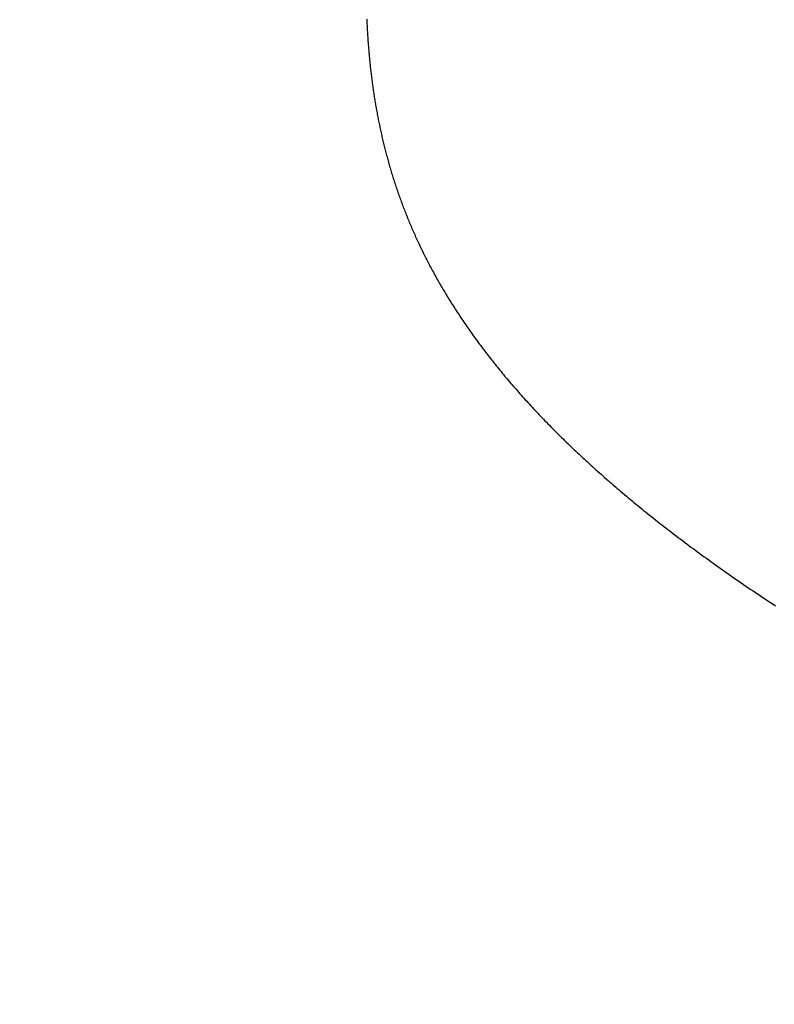
# Model space of a CAD drawing. Extents: x 0 to 143, y -1 to 81.
# Drawn here: x 7 to 7, y 24 to 24 of the extents above; entities that cross this region are included whole.
import ezdxf

# ---------------------------------------------------------------- set-up
doc = ezdxf.new("R2010")
doc.units = 0
doc.header["$MEASUREMENT"] = 0
doc.header["$PDMODE"] = 2
doc.layers.get('0').update_dxf_attribs({"linetype": 'CONTINUOUS'})
doc.layers.get('Defpoints').update_dxf_attribs({"linetype": 'CONTINUOUS'})
doc.layers.add('Dimension', color=2, linetype='CONTINUOUS', lineweight=15)
doc.layers.add('Object', color=7, linetype='CONTINUOUS', lineweight=30)
doc.styles.get("Standard").update_dxf_attribs({"font": 'ARIAL.TTF'})
doc.dimstyles.new('Nabco Dimension Arch Style - Autocad', dxfattribs={"dimscale": 2, "dimtxt": 0.375, "dimasz": 0.37, "dimexe": 0.06, "dimexo": 0.06, "dimgap": 0.06, "dimtad": 0, "dimdec": 5, "dimzin": 4, "dimdsep": 46, "dimlunit": 5, "dimtxsty": 'Standard', "dimcen": 0, "dimclrd": 256, "dimclre": 256, "dimclrt": 256, "dimadec": 1, "dimazin": 1, "dimtm": 1e-09, "dimtfac": 1, "dimtdec": 5, "dimtofl": 0, "dimtmove": 0, "dimatfit": 3, "dimfxl": 0, "dimfrac": 2, "dimtolj": 1, "dimtzin": 4, "dimlwd": -1, "dimlwe": -1, "dimarcsym": 0})

# ---------------------------------------------------------------- blocks, each defined once
blk = doc.blocks.new('GLSTOP')
for p, q in [((-0.381165, 0.15626), (-0.381167, 0.15622)), ((-0.381165, 0.15626), (-0.381167, 0.15622)), ((-0.381163, 0.1563), (-0.381165, 0.15626)), ((-0.381163, 0.1563), (-0.381165, 0.15626)), ((-0.381161, 0.15634), (-0.381163, 0.1563)), ((-0.381161, 0.15634), (-0.381163, 0.1563)), ((-0.38116, 0.156381), (-0.381161, 0.15634)), ((-0.38116, 0.156381), (-0.381161, 0.15634)), ((-0.38118, 0.155978), (-0.381183, 0.155938)), ((-0.38118, 0.155978), (-0.381183, 0.155938)), ((-0.381178, 0.156018), (-0.38118, 0.155978)), ((-0.381178, 0.156018), (-0.38118, 0.155978)), ((-0.381176, 0.156059), (-0.381178, 0.156018)), ((-0.381176, 0.156059), (-0.381178, 0.156018)), ((-0.381173, 0.156099), (-0.381176, 0.156059)), ((-0.381173, 0.156099), (-0.381176, 0.156059)), ((-0.381171, 0.156139), (-0.381173, 0.156099)), ((-0.381171, 0.156139), (-0.381173, 0.156099)), ((-0.381169, 0.156179), (-0.381171, 0.156139)), ((-0.381169, 0.156179), (-0.381171, 0.156139)), ((-0.381167, 0.15622), (-0.381169, 0.156179)), ((-0.381167, 0.15622), (-0.381169, 0.156179)), ((-0.381202, 0.155655), (-0.381205, 0.155615)), ((-0.381202, 0.155655), (-0.381205, 0.155615)), ((-0.381199, 0.155695), (-0.381202, 0.155655)), ((-0.381199, 0.155695), (-0.381202, 0.155655)), ((-0.381196, 0.155736), (-0.381199, 0.155695)), ((-0.381196, 0.155736), (-0.381199, 0.155695)), ((-0.381193, 0.155776), (-0.381196, 0.155736)), ((-0.381193, 0.155776), (-0.381196, 0.155736)), ((-0.381191, 0.155817), (-0.381193, 0.155776)), ((-0.381191, 0.155817), (-0.381193, 0.155776)), ((-0.381188, 0.155857), (-0.381191, 0.155817)), ((-0.381188, 0.155857), (-0.381191, 0.155817)), ((-0.381185, 0.155897), (-0.381188, 0.155857)), ((-0.381185, 0.155897), (-0.381188, 0.155857)), ((-0.381183, 0.155938), (-0.381185, 0.155897)), ((-0.381183, 0.155938), (-0.381185, 0.155897)), ((-0.381228, 0.155331), (-0.381232, 0.155291)), ((-0.381228, 0.155331), (-0.381232, 0.155291)), ((-0.381225, 0.155372), (-0.381228, 0.155331)), ((-0.381225, 0.155372), (-0.381228, 0.155331)), ((-0.381221, 0.155412), (-0.381225, 0.155372)), ((-0.381221, 0.155412), (-0.381225, 0.155372)), ((-0.381218, 0.155453), (-0.381221, 0.155412)), ((-0.381218, 0.155453), (-0.381221, 0.155412)), ((-0.381214, 0.155493), (-0.381218, 0.155453)), ((-0.381214, 0.155493), (-0.381218, 0.155453)), ((-0.381211, 0.155534), (-0.381214, 0.155493)), ((-0.381211, 0.155534), (-0.381214, 0.155493)), ((-0.381208, 0.155574), (-0.381211, 0.155534)), ((-0.381208, 0.155574), (-0.381211, 0.155534)), ((-0.381205, 0.155615), (-0.381208, 0.155574)), ((-0.381205, 0.155615), (-0.381208, 0.155574)), ((-0.381255, 0.155047), (-0.381259, 0.155007)), ((-0.381255, 0.155047), (-0.381259, 0.155007)), ((-0.381251, 0.155088), (-0.381255, 0.155047)), ((-0.381251, 0.155088), (-0.381255, 0.155047)), ((-0.381247, 0.155129), (-0.381251, 0.155088)), ((-0.381247, 0.155129), (-0.381251, 0.155088)), ((-0.381243, 0.155169), (-0.381247, 0.155129)), ((-0.381243, 0.155169), (-0.381247, 0.155129)), ((-0.381239, 0.15521), (-0.381243, 0.155169)), ((-0.381239, 0.15521), (-0.381243, 0.155169)), ((-0.381235, 0.15525), (-0.381239, 0.15521)), ((-0.381235, 0.15525), (-0.381239, 0.15521)), ((-0.381232, 0.155291), (-0.381235, 0.15525)), ((-0.381232, 0.155291), (-0.381235, 0.15525)), ((-0.381291, 0.154722), (-0.381295, 0.154681)), ((-0.381291, 0.154722), (-0.381295, 0.154681)), ((-0.381286, 0.154763), (-0.381291, 0.154722)), ((-0.381286, 0.154763), (-0.381291, 0.154722)), ((-0.381281, 0.154804), (-0.381286, 0.154763)), ((-0.381281, 0.154804), (-0.381286, 0.154763)), ((-0.381277, 0.154844), (-0.381281, 0.154804)), ((-0.381277, 0.154844), (-0.381281, 0.154804)), ((-0.381272, 0.154885), (-0.381277, 0.154844)), ((-0.381272, 0.154885), (-0.381277, 0.154844)), ((-0.381268, 0.154926), (-0.381272, 0.154885)), ((-0.381268, 0.154926), (-0.381272, 0.154885)), ((-0.381263, 0.154966), (-0.381268, 0.154926)), ((-0.381263, 0.154966), (-0.381268, 0.154926)), ((-0.381259, 0.155007), (-0.381263, 0.154966)), ((-0.381259, 0.155007), (-0.381263, 0.154966)), ((-0.381326, 0.154437), (-0.381332, 0.154396)), ((-0.381326, 0.154437), (-0.381332, 0.154396)), ((-0.381321, 0.154478), (-0.381326, 0.154437)), ((-0.381321, 0.154478), (-0.381326, 0.154437)), ((-0.381316, 0.154518), (-0.381321, 0.154478)), ((-0.381316, 0.154518), (-0.381321, 0.154478)), ((-0.38131, 0.154559), (-0.381316, 0.154518)), ((-0.38131, 0.154559), (-0.381316, 0.154518)), ((-0.381305, 0.1546), (-0.38131, 0.154559)), ((-0.381305, 0.1546), (-0.38131, 0.154559)), ((-0.3813, 0.154641), (-0.381305, 0.1546)), ((-0.3813, 0.154641), (-0.381305, 0.1546)), ((-0.381295, 0.154681), (-0.3813, 0.154641)), ((-0.381295, 0.154681), (-0.3813, 0.154641)), ((-0.381372, 0.15411), (-0.381378, 0.154069)), ((-0.381372, 0.15411), (-0.381378, 0.154069)), ((-0.381366, 0.154151), (-0.381372, 0.15411)), ((-0.381366, 0.154151), (-0.381372, 0.15411)), ((-0.38136, 0.154191), (-0.381366, 0.154151)), ((-0.38136, 0.154191), (-0.381366, 0.154151)), ((-0.381354, 0.154232), (-0.38136, 0.154191)), ((-0.381354, 0.154232), (-0.38136, 0.154191)), ((-0.381348, 0.154273), (-0.381354, 0.154232)), ((-0.381348, 0.154273), (-0.381354, 0.154232)), ((-0.381343, 0.154314), (-0.381348, 0.154273)), ((-0.381343, 0.154314), (-0.381348, 0.154273)), ((-0.381337, 0.154355), (-0.381343, 0.154314)), ((-0.381337, 0.154355), (-0.381343, 0.154314)), ((-0.381332, 0.154396), (-0.381337, 0.154355)), ((-0.381332, 0.154396), (-0.381337, 0.154355)), ((-0.381417, 0.153823), (-0.381424, 0.153781)), ((-0.381417, 0.153823), (-0.381424, 0.153781)), ((-0.38141, 0.153864), (-0.381417, 0.153823)), ((-0.38141, 0.153864), (-0.381417, 0.153823)), ((-0.381404, 0.153905), (-0.38141, 0.153864)), ((-0.381404, 0.153905), (-0.38141, 0.153864)), ((-0.381397, 0.153946), (-0.381404, 0.153905)), ((-0.381397, 0.153946), (-0.381404, 0.153905)), ((-0.381391, 0.153987), (-0.381397, 0.153946)), ((-0.381391, 0.153987), (-0.381397, 0.153946)), ((-0.381385, 0.154028), (-0.381391, 0.153987)), ((-0.381385, 0.154028), (-0.381391, 0.153987)), ((-0.381378, 0.154069), (-0.381385, 0.154028)), ((-0.381378, 0.154069), (-0.381385, 0.154028)), ((-0.381474, 0.153493), (-0.381482, 0.153452)), ((-0.381474, 0.153493), (-0.381482, 0.153452)), ((-0.381467, 0.153535), (-0.381474, 0.153493)), ((-0.381467, 0.153535), (-0.381474, 0.153493)), ((-0.381459, 0.153576), (-0.381467, 0.153535)), ((-0.381459, 0.153576), (-0.381467, 0.153535)), ((-0.381452, 0.153617), (-0.381459, 0.153576)), ((-0.381452, 0.153617), (-0.381459, 0.153576)), ((-0.381445, 0.153658), (-0.381452, 0.153617)), ((-0.381445, 0.153658), (-0.381452, 0.153617)), ((-0.381438, 0.153699), (-0.381445, 0.153658)), ((-0.381438, 0.153699), (-0.381445, 0.153658)), ((-0.381431, 0.15374), (-0.381438, 0.153699)), ((-0.381431, 0.15374), (-0.381438, 0.153699)), ((-0.381424, 0.153781), (-0.381431, 0.15374)), ((-0.381424, 0.153781), (-0.381431, 0.15374)), ((-0.38153, 0.153204), (-0.381538, 0.153163)), ((-0.38153, 0.153204), (-0.381538, 0.153163)), ((-0.381521, 0.153246), (-0.38153, 0.153204)), ((-0.381521, 0.153246), (-0.38153, 0.153204)), ((-0.381513, 0.153287), (-0.381521, 0.153246)), ((-0.381513, 0.153287), (-0.381521, 0.153246)), ((-0.381505, 0.153328), (-0.381513, 0.153287)), ((-0.381505, 0.153328), (-0.381513, 0.153287)), ((-0.381497, 0.15337), (-0.381505, 0.153328)), ((-0.381497, 0.15337), (-0.381505, 0.153328)), ((-0.38149, 0.153411), (-0.381497, 0.15337)), ((-0.38149, 0.153411), (-0.381497, 0.15337)), ((-0.381482, 0.153452), (-0.38149, 0.153411)), ((-0.381482, 0.153452), (-0.38149, 0.153411)), ((-0.381599, 0.152873), (-0.381608, 0.152832)), ((-0.381599, 0.152873), (-0.381608, 0.152832)), ((-0.38159, 0.152915), (-0.381599, 0.152873)), ((-0.38159, 0.152915), (-0.381599, 0.152873)), ((-0.381581, 0.152956), (-0.38159, 0.152915)), ((-0.381581, 0.152956), (-0.38159, 0.152915)), ((-0.381572, 0.152998), (-0.381581, 0.152956)), ((-0.381572, 0.152998), (-0.381581, 0.152956)), ((-0.381564, 0.153039), (-0.381572, 0.152998)), ((-0.381564, 0.153039), (-0.381572, 0.152998)), ((-0.381555, 0.15308), (-0.381564, 0.153039)), ((-0.381555, 0.15308), (-0.381564, 0.153039)), ((-0.381546, 0.153122), (-0.381555, 0.15308)), ((-0.381546, 0.153122), (-0.381555, 0.15308)), ((-0.381538, 0.153163), (-0.381546, 0.153122)), ((-0.381538, 0.153163), (-0.381546, 0.153122)), ((-0.381666, 0.152582), (-0.381675, 0.152541)), ((-0.381666, 0.152582), (-0.381675, 0.152541)), ((-0.381656, 0.152624), (-0.381666, 0.152582)), ((-0.381656, 0.152624), (-0.381666, 0.152582)), ((-0.381646, 0.152665), (-0.381656, 0.152624)), ((-0.381646, 0.152665), (-0.381656, 0.152624)), ((-0.381636, 0.152707), (-0.381646, 0.152665)), ((-0.381636, 0.152707), (-0.381646, 0.152665)), ((-0.381627, 0.152749), (-0.381636, 0.152707)), ((-0.381627, 0.152749), (-0.381636, 0.152707)), ((-0.381618, 0.15279), (-0.381627, 0.152749)), ((-0.381618, 0.15279), (-0.381627, 0.152749)), ((-0.381608, 0.152832), (-0.381618, 0.15279)), ((-0.381608, 0.152832), (-0.381618, 0.15279)), ((-0.381738, 0.15229), (-0.381748, 0.152249)), ((-0.381738, 0.15229), (-0.381748, 0.152249)), ((-0.381727, 0.152332), (-0.381738, 0.15229)), ((-0.381727, 0.152332), (-0.381738, 0.15229)), ((-0.381716, 0.152374), (-0.381727, 0.152332)), ((-0.381716, 0.152374), (-0.381727, 0.152332)), ((-0.381706, 0.152416), (-0.381716, 0.152374)), ((-0.381706, 0.152416), (-0.381716, 0.152374)), ((-0.381696, 0.152457), (-0.381706, 0.152416)), ((-0.381696, 0.152457), (-0.381706, 0.152416)), ((-0.381686, 0.152499), (-0.381696, 0.152457)), ((-0.381686, 0.152499), (-0.381696, 0.152457)), ((-0.381675, 0.152541), (-0.381686, 0.152499)), ((-0.381675, 0.152541), (-0.381686, 0.152499)), ((-0.381827, 0.151956), (-0.381839, 0.151914)), ((-0.381827, 0.151956), (-0.381839, 0.151914)), ((-0.381815, 0.151998), (-0.381827, 0.151956)), ((-0.381815, 0.151998), (-0.381827, 0.151956)), ((-0.381804, 0.152039), (-0.381815, 0.151998)), ((-0.381804, 0.152039), (-0.381815, 0.151998)), ((-0.381793, 0.152081), (-0.381804, 0.152039)), ((-0.381793, 0.152081), (-0.381804, 0.152039)), ((-0.381781, 0.152123), (-0.381793, 0.152081)), ((-0.381781, 0.152123), (-0.381793, 0.152081)), ((-0.38177, 0.152165), (-0.381781, 0.152123)), ((-0.38177, 0.152165), (-0.381781, 0.152123)), ((-0.381759, 0.152207), (-0.38177, 0.152165)), ((-0.381759, 0.152207), (-0.38177, 0.152165)), ((-0.381748, 0.152249), (-0.381759, 0.152207)), ((-0.381748, 0.152249), (-0.381759, 0.152207)), ((-0.381912, 0.151662), (-0.381924, 0.15162)), ((-0.381912, 0.151662), (-0.381924, 0.15162)), ((-0.381899, 0.151704), (-0.381912, 0.151662)), ((-0.381899, 0.151704), (-0.381912, 0.151662)), ((-0.381887, 0.151746), (-0.381899, 0.151704)), ((-0.381887, 0.151746), (-0.381899, 0.151704)), ((-0.381875, 0.151788), (-0.381887, 0.151746)), ((-0.381875, 0.151788), (-0.381887, 0.151746)), ((-0.381863, 0.15183), (-0.381875, 0.151788)), ((-0.381863, 0.15183), (-0.381875, 0.151788)), ((-0.381851, 0.151872), (-0.381863, 0.15183)), ((-0.381851, 0.151872), (-0.381863, 0.15183)), ((-0.381839, 0.151914), (-0.381851, 0.151872)), ((-0.381839, 0.151914), (-0.381851, 0.151872)), ((-0.382003, 0.151367), (-0.382016, 0.151324)), ((-0.382003, 0.151367), (-0.382016, 0.151324)), ((-0.381989, 0.151409), (-0.382003, 0.151367)), ((-0.381989, 0.151409), (-0.382003, 0.151367)), ((-0.381976, 0.151451), (-0.381989, 0.151409)), ((-0.381976, 0.151451), (-0.381989, 0.151409)), ((-0.381963, 0.151493), (-0.381976, 0.151451)), ((-0.381963, 0.151493), (-0.381976, 0.151451)), ((-0.38195, 0.151535), (-0.381963, 0.151493)), ((-0.38195, 0.151535), (-0.381963, 0.151493)), ((-0.381937, 0.151577), (-0.38195, 0.151535)), ((-0.381937, 0.151577), (-0.38195, 0.151535)), ((-0.381924, 0.15162), (-0.381937, 0.151577)), ((-0.381924, 0.15162), (-0.381937, 0.151577)), ((-0.3821, 0.151071), (-0.382115, 0.151028)), ((-0.3821, 0.151071), (-0.382115, 0.151028)), ((-0.382086, 0.151113), (-0.3821, 0.151071)), ((-0.382086, 0.151113), (-0.3821, 0.151071)), ((-0.382072, 0.151155), (-0.382086, 0.151113)), ((-0.382072, 0.151155), (-0.382086, 0.151113)), ((-0.382058, 0.151198), (-0.382072, 0.151155)), ((-0.382058, 0.151198), (-0.382072, 0.151155)), ((-0.382044, 0.15124), (-0.382058, 0.151198)), ((-0.382044, 0.15124), (-0.382058, 0.151198)), ((-0.38203, 0.151282), (-0.382044, 0.15124)), ((-0.38203, 0.151282), (-0.382044, 0.15124)), ((-0.382016, 0.151324), (-0.38203, 0.151282)), ((-0.382016, 0.151324), (-0.38203, 0.151282)), ((-0.38222, 0.150731), (-0.382236, 0.150688)), ((-0.38222, 0.150731), (-0.382236, 0.150688)), ((-0.382205, 0.150773), (-0.38222, 0.150731)), ((-0.382205, 0.150773), (-0.38222, 0.150731)), ((-0.382189, 0.150816), (-0.382205, 0.150773)), ((-0.382189, 0.150816), (-0.382205, 0.150773)), ((-0.382174, 0.150858), (-0.382189, 0.150816)), ((-0.382174, 0.150858), (-0.382189, 0.150816)), ((-0.382159, 0.150901), (-0.382174, 0.150858)), ((-0.382159, 0.150901), (-0.382174, 0.150858)), ((-0.382144, 0.150943), (-0.382159, 0.150901)), ((-0.382144, 0.150943), (-0.382159, 0.150901)), ((-0.38213, 0.150986), (-0.382144, 0.150943)), ((-0.38213, 0.150986), (-0.382144, 0.150943)), ((-0.382115, 0.151028), (-0.38213, 0.150986)), ((-0.382115, 0.151028), (-0.38213, 0.150986)), ((-0.382333, 0.150432), (-0.382349, 0.15039)), ((-0.382333, 0.150432), (-0.382349, 0.15039)), ((-0.382316, 0.150475), (-0.382333, 0.150432)), ((-0.382316, 0.150475), (-0.382333, 0.150432)), ((-0.3823, 0.150518), (-0.382316, 0.150475)), ((-0.3823, 0.150518), (-0.382316, 0.150475)), ((-0.382284, 0.15056), (-0.3823, 0.150518)), ((-0.382284, 0.15056), (-0.3823, 0.150518)), ((-0.382268, 0.150603), (-0.382284, 0.15056)), ((-0.382268, 0.150603), (-0.382284, 0.15056)), ((-0.382252, 0.150646), (-0.382268, 0.150603)), ((-0.382252, 0.150646), (-0.382268, 0.150603)), ((-0.382236, 0.150688), (-0.382252, 0.150646)), ((-0.382236, 0.150688), (-0.382252, 0.150646)), ((-0.382452, 0.150133), (-0.38247, 0.15009)), ((-0.382452, 0.150133), (-0.38247, 0.15009)), ((-0.382435, 0.150176), (-0.382452, 0.150133)), ((-0.382435, 0.150176), (-0.382452, 0.150133)), ((-0.382417, 0.150218), (-0.382435, 0.150176)), ((-0.382417, 0.150218), (-0.382435, 0.150176)), ((-0.3824, 0.150261), (-0.382417, 0.150218)), ((-0.3824, 0.150261), (-0.382417, 0.150218)), ((-0.382383, 0.150304), (-0.3824, 0.150261)), ((-0.382383, 0.150304), (-0.3824, 0.150261)), ((-0.382366, 0.150347), (-0.382383, 0.150304)), ((-0.382366, 0.150347), (-0.382383, 0.150304)), ((-0.382349, 0.15039), (-0.382366, 0.150347)), ((-0.382349, 0.15039), (-0.382366, 0.150347)), ((-0.382579, 0.149832), (-0.382598, 0.149789)), ((-0.382579, 0.149832), (-0.382598, 0.149789)), ((-0.382561, 0.149875), (-0.382579, 0.149832)), ((-0.382561, 0.149875), (-0.382579, 0.149832)), ((-0.382542, 0.149918), (-0.382561, 0.149875)), ((-0.382542, 0.149918), (-0.382561, 0.149875)), ((-0.382524, 0.149961), (-0.382542, 0.149918)), ((-0.382524, 0.149961), (-0.382542, 0.149918)), ((-0.382506, 0.150004), (-0.382524, 0.149961)), ((-0.382506, 0.150004), (-0.382524, 0.149961)), ((-0.382488, 0.150047), (-0.382506, 0.150004)), ((-0.382488, 0.150047), (-0.382506, 0.150004)), ((-0.38247, 0.15009), (-0.382488, 0.150047)), ((-0.38247, 0.15009), (-0.382488, 0.150047)), ((-0.382714, 0.14953), (-0.382734, 0.149487)), ((-0.382714, 0.14953), (-0.382734, 0.149487)), ((-0.382694, 0.149573), (-0.382714, 0.14953)), ((-0.382694, 0.149573), (-0.382714, 0.14953)), ((-0.382675, 0.149616), (-0.382694, 0.149573)), ((-0.382675, 0.149616), (-0.382694, 0.149573)), ((-0.382655, 0.149659), (-0.382675, 0.149616)), ((-0.382655, 0.149659), (-0.382675, 0.149616)), ((-0.382636, 0.149703), (-0.382655, 0.149659)), ((-0.382636, 0.149703), (-0.382655, 0.149659)), ((-0.382617, 0.149746), (-0.382636, 0.149703)), ((-0.382617, 0.149746), (-0.382636, 0.149703)), ((-0.382598, 0.149789), (-0.382617, 0.149746)), ((-0.382598, 0.149789), (-0.382617, 0.149746)), ((-0.382857, 0.149227), (-0.382878, 0.149183)), ((-0.382857, 0.149227), (-0.382878, 0.149183)), ((-0.382836, 0.14927), (-0.382857, 0.149227)), ((-0.382836, 0.14927), (-0.382857, 0.149227)), ((-0.382815, 0.149313), (-0.382836, 0.14927)), ((-0.382815, 0.149313), (-0.382836, 0.14927)), ((-0.382795, 0.149357), (-0.382815, 0.149313)), ((-0.382795, 0.149357), (-0.382815, 0.149313)), ((-0.382774, 0.1494), (-0.382795, 0.149357)), ((-0.382774, 0.1494), (-0.382795, 0.149357)), ((-0.382754, 0.149443), (-0.382774, 0.1494)), ((-0.382754, 0.149443), (-0.382774, 0.1494)), ((-0.382734, 0.149487), (-0.382754, 0.149443)), ((-0.382734, 0.149487), (-0.382754, 0.149443)), ((-0.383007, 0.148922), (-0.38303, 0.148878)), ((-0.383007, 0.148922), (-0.38303, 0.148878)), ((-0.382985, 0.148966), (-0.383007, 0.148922)), ((-0.382985, 0.148966), (-0.383007, 0.148922)), ((-0.382964, 0.149009), (-0.382985, 0.148966)), ((-0.382964, 0.149009), (-0.382985, 0.148966)), ((-0.382942, 0.149053), (-0.382964, 0.149009)), ((-0.382942, 0.149053), (-0.382964, 0.149009)), ((-0.38292, 0.149096), (-0.382942, 0.149053)), ((-0.38292, 0.149096), (-0.382942, 0.149053)), ((-0.382899, 0.14914), (-0.38292, 0.149096)), ((-0.382899, 0.14914), (-0.38292, 0.149096)), ((-0.382878, 0.149183), (-0.382899, 0.14914)), ((-0.382878, 0.149183), (-0.382899, 0.14914)), ((-0.383167, 0.148616), (-0.38319, 0.148573)), ((-0.383167, 0.148616), (-0.38319, 0.148573)), ((-0.383143, 0.14866), (-0.383167, 0.148616)), ((-0.383143, 0.14866), (-0.383167, 0.148616)), ((-0.38312, 0.148704), (-0.383143, 0.14866)), ((-0.38312, 0.148704), (-0.383143, 0.14866)), ((-0.383097, 0.148748), (-0.38312, 0.148704)), ((-0.383097, 0.148748), (-0.38312, 0.148704)), ((-0.383075, 0.148791), (-0.383097, 0.148748)), ((-0.383075, 0.148791), (-0.383097, 0.148748)), ((-0.383052, 0.148835), (-0.383075, 0.148791)), ((-0.383052, 0.148835), (-0.383075, 0.148791)), ((-0.38303, 0.148878), (-0.383052, 0.148835)), ((-0.38303, 0.148878), (-0.383052, 0.148835)), ((-0.383335, 0.148309), (-0.383359, 0.148265)), ((-0.383335, 0.148309), (-0.383359, 0.148265)), ((-0.38331, 0.148353), (-0.383335, 0.148309)), ((-0.38331, 0.148353), (-0.383335, 0.148309)), ((-0.383286, 0.148397), (-0.38331, 0.148353)), ((-0.383286, 0.148397), (-0.38331, 0.148353)), ((-0.383262, 0.148441), (-0.383286, 0.148397)), ((-0.383262, 0.148441), (-0.383286, 0.148397)), ((-0.383238, 0.148485), (-0.383262, 0.148441)), ((-0.383238, 0.148485), (-0.383262, 0.148441)), ((-0.383214, 0.148529), (-0.383238, 0.148485)), ((-0.383214, 0.148529), (-0.383238, 0.148485)), ((-0.38319, 0.148573), (-0.383214, 0.148529)), ((-0.38319, 0.148573), (-0.383214, 0.148529)), ((-0.383511, 0.148001), (-0.383537, 0.147957)), ((-0.383511, 0.148001), (-0.383537, 0.147957)), ((-0.383485, 0.148045), (-0.383511, 0.148001)), ((-0.383485, 0.148045), (-0.383511, 0.148001)), ((-0.38346, 0.148089), (-0.383485, 0.148045)), ((-0.38346, 0.148089), (-0.383485, 0.148045)), ((-0.383434, 0.148133), (-0.38346, 0.148089)), ((-0.383434, 0.148133), (-0.38346, 0.148089)), ((-0.383409, 0.148177), (-0.383434, 0.148133)), ((-0.383409, 0.148177), (-0.383434, 0.148133)), ((-0.383384, 0.148221), (-0.383409, 0.148177)), ((-0.383384, 0.148221), (-0.383409, 0.148177)), ((-0.383359, 0.148265), (-0.383384, 0.148221)), ((-0.383359, 0.148265), (-0.383384, 0.148221)), ((-0.383697, 0.147691), (-0.383724, 0.147647)), ((-0.383697, 0.147691), (-0.383724, 0.147647)), ((-0.38367, 0.147735), (-0.383697, 0.147691)), ((-0.38367, 0.147735), (-0.383697, 0.147691)), ((-0.383643, 0.14778), (-0.38367, 0.147735)), ((-0.383643, 0.14778), (-0.38367, 0.147735)), ((-0.383616, 0.147824), (-0.383643, 0.14778)), ((-0.383616, 0.147824), (-0.383643, 0.14778)), ((-0.38359, 0.147868), (-0.383616, 0.147824)), ((-0.38359, 0.147868), (-0.383616, 0.147824)), ((-0.383563, 0.147912), (-0.38359, 0.147868)), ((-0.383563, 0.147912), (-0.38359, 0.147868)), ((-0.383537, 0.147957), (-0.383563, 0.147912)), ((-0.383537, 0.147957), (-0.383563, 0.147912)), ((-0.383892, 0.14738), (-0.383921, 0.147335)), ((-0.383892, 0.14738), (-0.383921, 0.147335)), ((-0.383864, 0.147424), (-0.383892, 0.14738)), ((-0.383864, 0.147424), (-0.383892, 0.14738)), ((-0.383835, 0.147469), (-0.383864, 0.147424)), ((-0.383835, 0.147469), (-0.383864, 0.147424)), ((-0.383807, 0.147513), (-0.383835, 0.147469)), ((-0.383807, 0.147513), (-0.383835, 0.147469)), ((-0.383779, 0.147558), (-0.383807, 0.147513)), ((-0.383779, 0.147558), (-0.383807, 0.147513)), ((-0.383752, 0.147602), (-0.383779, 0.147558)), ((-0.383752, 0.147602), (-0.383779, 0.147558)), ((-0.383724, 0.147647), (-0.383752, 0.147602)), ((-0.383724, 0.147647), (-0.383752, 0.147602)), ((-0.384097, 0.147067), (-0.384127, 0.147022)), ((-0.384097, 0.147067), (-0.384127, 0.147022)), ((-0.384067, 0.147112), (-0.384097, 0.147067)), ((-0.384067, 0.147112), (-0.384097, 0.147067)), ((-0.384037, 0.147156), (-0.384067, 0.147112)), ((-0.384037, 0.147156), (-0.384067, 0.147112)), ((-0.384008, 0.147201), (-0.384037, 0.147156)), ((-0.384008, 0.147201), (-0.384037, 0.147156)), ((-0.383979, 0.147246), (-0.384008, 0.147201)), ((-0.383979, 0.147246), (-0.384008, 0.147201)), ((-0.383949, 0.14729), (-0.383979, 0.147246)), ((-0.383949, 0.14729), (-0.383979, 0.147246)), ((-0.383921, 0.147335), (-0.383949, 0.14729)), ((-0.383921, 0.147335), (-0.383949, 0.14729)), ((-0.384311, 0.146753), (-0.384342, 0.146708)), ((-0.384311, 0.146753), (-0.384342, 0.146708)), ((-0.38428, 0.146798), (-0.384311, 0.146753)), ((-0.38428, 0.146798), (-0.384311, 0.146753)), ((-0.384249, 0.146843), (-0.38428, 0.146798)), ((-0.384249, 0.146843), (-0.38428, 0.146798)), ((-0.384218, 0.146888), (-0.384249, 0.146843)), ((-0.384218, 0.146888), (-0.384249, 0.146843)), ((-0.384187, 0.146933), (-0.384218, 0.146888)), ((-0.384187, 0.146933), (-0.384218, 0.146888)), ((-0.384157, 0.146977), (-0.384187, 0.146933)), ((-0.384157, 0.146977), (-0.384187, 0.146933)), ((-0.384127, 0.147022), (-0.384157, 0.146977)), ((-0.384127, 0.147022), (-0.384157, 0.146977)), ((-0.384535, 0.146437), (-0.384568, 0.146392)), ((-0.384535, 0.146437), (-0.384568, 0.146392)), ((-0.384503, 0.146482), (-0.384535, 0.146437)), ((-0.384503, 0.146482), (-0.384535, 0.146437)), ((-0.38447, 0.146528), (-0.384503, 0.146482)), ((-0.38447, 0.146528), (-0.384503, 0.146482)), ((-0.384438, 0.146573), (-0.38447, 0.146528)), ((-0.384438, 0.146573), (-0.38447, 0.146528)), ((-0.384406, 0.146618), (-0.384438, 0.146573)), ((-0.384406, 0.146618), (-0.384438, 0.146573)), ((-0.384374, 0.146663), (-0.384406, 0.146618)), ((-0.384374, 0.146663), (-0.384406, 0.146618)), ((-0.384342, 0.146708), (-0.384374, 0.146663)), ((-0.384342, 0.146708), (-0.384374, 0.146663)), ((-0.38477, 0.14612), (-0.384804, 0.146075)), ((-0.38477, 0.14612), (-0.384804, 0.146075)), ((-0.384736, 0.146165), (-0.38477, 0.14612)), ((-0.384736, 0.146165), (-0.38477, 0.14612)), ((-0.384702, 0.146211), (-0.384736, 0.146165)), ((-0.384702, 0.146211), (-0.384736, 0.146165)), ((-0.384668, 0.146256), (-0.384702, 0.146211)), ((-0.384668, 0.146256), (-0.384702, 0.146211)), ((-0.384635, 0.146301), (-0.384668, 0.146256)), ((-0.384635, 0.146301), (-0.384668, 0.146256)), ((-0.384601, 0.146347), (-0.384635, 0.146301)), ((-0.384601, 0.146347), (-0.384635, 0.146301)), ((-0.384568, 0.146392), (-0.384601, 0.146347)), ((-0.384568, 0.146392), (-0.384601, 0.146347)), ((-0.384979, 0.145847), (-0.385015, 0.145801)), ((-0.384979, 0.145847), (-0.385015, 0.145801)), ((-0.384944, 0.145893), (-0.384979, 0.145847)), ((-0.384944, 0.145893), (-0.384979, 0.145847)), ((-0.384909, 0.145938), (-0.384944, 0.145893)), ((-0.384909, 0.145938), (-0.384944, 0.145893)), ((-0.384874, 0.145984), (-0.384909, 0.145938)), ((-0.384874, 0.145984), (-0.384909, 0.145938)), ((-0.384839, 0.146029), (-0.384874, 0.145984)), ((-0.384839, 0.146029), (-0.384874, 0.145984)), ((-0.384804, 0.146075), (-0.384839, 0.146029)), ((-0.384804, 0.146075), (-0.384839, 0.146029)), ((-0.385233, 0.145527), (-0.385271, 0.145481)), ((-0.385233, 0.145527), (-0.385271, 0.145481)), ((-0.385196, 0.145573), (-0.385233, 0.145527)), ((-0.385196, 0.145573), (-0.385233, 0.145527)), ((-0.38516, 0.145619), (-0.385196, 0.145573)), ((-0.38516, 0.145619), (-0.385196, 0.145573)), ((-0.385123, 0.145664), (-0.38516, 0.145619)), ((-0.385123, 0.145664), (-0.38516, 0.145619)), ((-0.385087, 0.14571), (-0.385123, 0.145664)), ((-0.385087, 0.14571), (-0.385123, 0.145664)), ((-0.385051, 0.145756), (-0.385087, 0.14571)), ((-0.385051, 0.145756), (-0.385087, 0.14571)), ((-0.385015, 0.145801), (-0.385051, 0.145756)), ((-0.385015, 0.145801), (-0.385051, 0.145756)), ((-0.385498, 0.145205), (-0.385537, 0.145159)), ((-0.385498, 0.145205), (-0.385537, 0.145159)), ((-0.38546, 0.145251), (-0.385498, 0.145205)), ((-0.38546, 0.145251), (-0.385498, 0.145205)), ((-0.385422, 0.145297), (-0.38546, 0.145251)), ((-0.385422, 0.145297), (-0.38546, 0.145251)), ((-0.385383, 0.145343), (-0.385422, 0.145297)), ((-0.385383, 0.145343), (-0.385422, 0.145297)), ((-0.385346, 0.145389), (-0.385383, 0.145343)), ((-0.385346, 0.145389), (-0.385383, 0.145343)), ((-0.385308, 0.145435), (-0.385346, 0.145389)), ((-0.385308, 0.145435), (-0.385346, 0.145389)), ((-0.385271, 0.145481), (-0.385308, 0.145435)), ((-0.385271, 0.145481), (-0.385308, 0.145435)), ((-0.385734, 0.144928), (-0.385774, 0.144882)), ((-0.385734, 0.144928), (-0.385774, 0.144882)), ((-0.385694, 0.144975), (-0.385734, 0.144928)), ((-0.385694, 0.144975), (-0.385734, 0.144928)), ((-0.385655, 0.145021), (-0.385694, 0.144975)), ((-0.385655, 0.145021), (-0.385694, 0.144975)), ((-0.385615, 0.145067), (-0.385655, 0.145021)), ((-0.385615, 0.145067), (-0.385655, 0.145021)), ((-0.385576, 0.145113), (-0.385615, 0.145067)), ((-0.385576, 0.145113), (-0.385615, 0.145067)), ((-0.385537, 0.145159), (-0.385576, 0.145113)), ((-0.385537, 0.145159), (-0.385576, 0.145113)), ((-0.38602, 0.144604), (-0.386062, 0.144557)), ((-0.38602, 0.144604), (-0.386062, 0.144557)), ((-0.385979, 0.14465), (-0.38602, 0.144604)), ((-0.385979, 0.14465), (-0.38602, 0.144604)), ((-0.385937, 0.144697), (-0.385979, 0.14465)), ((-0.385937, 0.144697), (-0.385979, 0.14465)), ((-0.385896, 0.144743), (-0.385937, 0.144697)), ((-0.385896, 0.144743), (-0.385937, 0.144697)), ((-0.385855, 0.144789), (-0.385896, 0.144743)), ((-0.385855, 0.144789), (-0.385896, 0.144743)), ((-0.385815, 0.144836), (-0.385855, 0.144789)), ((-0.385815, 0.144836), (-0.385855, 0.144789)), ((-0.385774, 0.144882), (-0.385815, 0.144836)), ((-0.385774, 0.144882), (-0.385815, 0.144836)), ((-0.386317, 0.144277), (-0.386361, 0.14423)), ((-0.386317, 0.144277), (-0.386361, 0.14423)), ((-0.386274, 0.144324), (-0.386317, 0.144277)), ((-0.386274, 0.144324), (-0.386317, 0.144277)), ((-0.386231, 0.144371), (-0.386274, 0.144324)), ((-0.386231, 0.144371), (-0.386274, 0.144324)), ((-0.386189, 0.144417), (-0.386231, 0.144371)), ((-0.386189, 0.144417), (-0.386231, 0.144371)), ((-0.386146, 0.144464), (-0.386189, 0.144417)), ((-0.386146, 0.144464), (-0.386189, 0.144417)), ((-0.386104, 0.144511), (-0.386146, 0.144464)), ((-0.386104, 0.144511), (-0.386146, 0.144464)), ((-0.386062, 0.144557), (-0.386104, 0.144511)), ((-0.386062, 0.144557), (-0.386104, 0.144511)), ((-0.386582, 0.143996), (-0.386627, 0.143949)), ((-0.386582, 0.143996), (-0.386627, 0.143949)), ((-0.386537, 0.144043), (-0.386582, 0.143996)), ((-0.386537, 0.144043), (-0.386582, 0.143996)), ((-0.386493, 0.14409), (-0.386537, 0.144043)), ((-0.386493, 0.14409), (-0.386537, 0.144043)), ((-0.386449, 0.144137), (-0.386493, 0.14409)), ((-0.386449, 0.144137), (-0.386493, 0.14409)), ((-0.386405, 0.144184), (-0.386449, 0.144137)), ((-0.386405, 0.144184), (-0.386449, 0.144137)), ((-0.386361, 0.14423), (-0.386405, 0.144184)), ((-0.386361, 0.14423), (-0.386405, 0.144184)), ((-0.386901, 0.143667), (-0.386948, 0.143619)), ((-0.386901, 0.143667), (-0.386948, 0.143619)), ((-0.386855, 0.143714), (-0.386901, 0.143667)), ((-0.386855, 0.143714), (-0.386901, 0.143667)), ((-0.386809, 0.143761), (-0.386855, 0.143714)), ((-0.386809, 0.143761), (-0.386855, 0.143714)), ((-0.386763, 0.143808), (-0.386809, 0.143761)), ((-0.386763, 0.143808), (-0.386809, 0.143761)), ((-0.386717, 0.143855), (-0.386763, 0.143808)), ((-0.386717, 0.143855), (-0.386763, 0.143808)), ((-0.386672, 0.143902), (-0.386717, 0.143855)), ((-0.386672, 0.143902), (-0.386717, 0.143855)), ((-0.386627, 0.143949), (-0.386672, 0.143902)), ((-0.386627, 0.143949), (-0.386672, 0.143902)), ((-0.387184, 0.143383), (-0.387233, 0.143335)), ((-0.387184, 0.143383), (-0.387233, 0.143335)), ((-0.387137, 0.14343), (-0.387184, 0.143383)), ((-0.387137, 0.14343), (-0.387184, 0.143383)), ((-0.387089, 0.143477), (-0.387137, 0.14343)), ((-0.387089, 0.143477), (-0.387137, 0.14343)), ((-0.387042, 0.143525), (-0.387089, 0.143477)), ((-0.387042, 0.143525), (-0.387089, 0.143477)), ((-0.386995, 0.143572), (-0.387042, 0.143525)), ((-0.386995, 0.143572), (-0.387042, 0.143525)), ((-0.386948, 0.143619), (-0.386995, 0.143572)), ((-0.386948, 0.143619), (-0.386995, 0.143572)), ((-0.387527, 0.14305), (-0.387577, 0.143002)), ((-0.387527, 0.14305), (-0.387577, 0.143002)), ((-0.387477, 0.143098), (-0.387527, 0.14305)), ((-0.387477, 0.143098), (-0.387527, 0.14305)), ((-0.387428, 0.143145), (-0.387477, 0.143098)), ((-0.387428, 0.143145), (-0.387477, 0.143098)), ((-0.387378, 0.143193), (-0.387428, 0.143145)), ((-0.387378, 0.143193), (-0.387428, 0.143145)), ((-0.38733, 0.14324), (-0.387378, 0.143193)), ((-0.38733, 0.14324), (-0.387378, 0.143193)), ((-0.387281, 0.143288), (-0.38733, 0.14324)), ((-0.387281, 0.143288), (-0.38733, 0.14324)), ((-0.387233, 0.143335), (-0.387281, 0.143288)), ((-0.387233, 0.143335), (-0.387281, 0.143288)), ((-0.38783, 0.142763), (-0.387881, 0.142715)), ((-0.38783, 0.142763), (-0.387881, 0.142715)), ((-0.387779, 0.142811), (-0.38783, 0.142763)), ((-0.387779, 0.142811), (-0.38783, 0.142763)), ((-0.387728, 0.142859), (-0.387779, 0.142811)), ((-0.387728, 0.142859), (-0.387779, 0.142811)), ((-0.387677, 0.142907), (-0.387728, 0.142859)), ((-0.387677, 0.142907), (-0.387728, 0.142859)), ((-0.387627, 0.142954), (-0.387677, 0.142907)), ((-0.387627, 0.142954), (-0.387677, 0.142907)), ((-0.387577, 0.143002), (-0.387627, 0.142954)), ((-0.387577, 0.143002), (-0.387627, 0.142954)), ((-0.388143, 0.142475), (-0.388196, 0.142427)), ((-0.388143, 0.142475), (-0.388196, 0.142427)), ((-0.38809, 0.142523), (-0.388143, 0.142475)), ((-0.38809, 0.142523), (-0.388143, 0.142475)), ((-0.388037, 0.142571), (-0.38809, 0.142523)), ((-0.388037, 0.142571), (-0.38809, 0.142523)), ((-0.387985, 0.142619), (-0.388037, 0.142571)), ((-0.387985, 0.142619), (-0.388037, 0.142571)), ((-0.387933, 0.142667), (-0.387985, 0.142619)), ((-0.387933, 0.142667), (-0.387985, 0.142619)), ((-0.387881, 0.142715), (-0.387933, 0.142667)), ((-0.387881, 0.142715), (-0.387933, 0.142667)), ((-0.38852, 0.142137), (-0.388575, 0.142089)), ((-0.38852, 0.142137), (-0.388575, 0.142089)), ((-0.388465, 0.142186), (-0.38852, 0.142137)), ((-0.388465, 0.142186), (-0.38852, 0.142137)), ((-0.388411, 0.142234), (-0.388465, 0.142186)), ((-0.388411, 0.142234), (-0.388465, 0.142186)), ((-0.388356, 0.142282), (-0.388411, 0.142234)), ((-0.388356, 0.142282), (-0.388411, 0.142234)), ((-0.388303, 0.142331), (-0.388356, 0.142282)), ((-0.388303, 0.142331), (-0.388356, 0.142282)), ((-0.388249, 0.142379), (-0.388303, 0.142331)), ((-0.388249, 0.142379), (-0.388303, 0.142331)), ((-0.388196, 0.142427), (-0.388249, 0.142379)), ((-0.388196, 0.142427), (-0.388249, 0.142379)), ((-0.388853, 0.141846), (-0.38891, 0.141798)), ((-0.388853, 0.141846), (-0.38891, 0.141798)), ((-0.388797, 0.141895), (-0.388853, 0.141846)), ((-0.388797, 0.141895), (-0.388853, 0.141846)), ((-0.388741, 0.141943), (-0.388797, 0.141895)), ((-0.388741, 0.141943), (-0.388797, 0.141895)), ((-0.388685, 0.141992), (-0.388741, 0.141943)), ((-0.388685, 0.141992), (-0.388741, 0.141943)), ((-0.38863, 0.14204), (-0.388685, 0.141992)), ((-0.38863, 0.14204), (-0.388685, 0.141992)), ((-0.388575, 0.142089), (-0.38863, 0.14204)), ((-0.388575, 0.142089), (-0.38863, 0.14204)), ((-0.389197, 0.141554), (-0.389255, 0.141505)), ((-0.389197, 0.141554), (-0.389255, 0.141505)), ((-0.389139, 0.141603), (-0.389197, 0.141554)), ((-0.389139, 0.141603), (-0.389197, 0.141554)), ((-0.389081, 0.141651), (-0.389139, 0.141603)), ((-0.389081, 0.141651), (-0.389139, 0.141603)), ((-0.389024, 0.1417), (-0.389081, 0.141651)), ((-0.389024, 0.1417), (-0.389081, 0.141651)), ((-0.388967, 0.141749), (-0.389024, 0.1417)), ((-0.388967, 0.141749), (-0.389024, 0.1417)), ((-0.38891, 0.141798), (-0.388967, 0.141749)), ((-0.38891, 0.141798), (-0.388967, 0.141749)), ((-0.38961, 0.141211), (-0.38967, 0.141162)), ((-0.38961, 0.141211), (-0.38967, 0.141162)), ((-0.38955, 0.14126), (-0.38961, 0.141211)), ((-0.38955, 0.14126), (-0.38961, 0.141211)), ((-0.389491, 0.141309), (-0.38955, 0.14126)), ((-0.389491, 0.141309), (-0.38955, 0.14126)), ((-0.389431, 0.141358), (-0.389491, 0.141309)), ((-0.389431, 0.141358), (-0.389491, 0.141309)), ((-0.389372, 0.141407), (-0.389431, 0.141358)), ((-0.389372, 0.141407), (-0.389431, 0.141358)), ((-0.389313, 0.141456), (-0.389372, 0.141407)), ((-0.389313, 0.141456), (-0.389372, 0.141407)), ((-0.389255, 0.141505), (-0.389313, 0.141456)), ((-0.389255, 0.141505), (-0.389313, 0.141456)), ((-0.389975, 0.140915), (-0.390037, 0.140866)), ((-0.389975, 0.140915), (-0.390037, 0.140866)), ((-0.389914, 0.140965), (-0.389975, 0.140915)), ((-0.389914, 0.140965), (-0.389975, 0.140915)), ((-0.389852, 0.141014), (-0.389914, 0.140965)), ((-0.389852, 0.141014), (-0.389914, 0.140965)), ((-0.389791, 0.141063), (-0.389852, 0.141014)), ((-0.389791, 0.141063), (-0.389852, 0.141014)), ((-0.389731, 0.141112), (-0.389791, 0.141063)), ((-0.389731, 0.141112), (-0.389791, 0.141063)), ((-0.38967, 0.141162), (-0.389731, 0.141112)), ((-0.38967, 0.141162), (-0.389731, 0.141112)), ((-0.390351, 0.140618), (-0.390415, 0.140569)), ((-0.390351, 0.140618), (-0.390415, 0.140569)), ((-0.390288, 0.140668), (-0.390351, 0.140618)), ((-0.390288, 0.140668), (-0.390351, 0.140618)), ((-0.390225, 0.140717), (-0.390288, 0.140668)), ((-0.390225, 0.140717), (-0.390288, 0.140668)), ((-0.390162, 0.140767), (-0.390225, 0.140717)), ((-0.390162, 0.140767), (-0.390225, 0.140717)), ((-0.390099, 0.140816), (-0.390162, 0.140767)), ((-0.390099, 0.140816), (-0.390162, 0.140767)), ((-0.390037, 0.140866), (-0.390099, 0.140816)), ((-0.390037, 0.140866), (-0.390099, 0.140816)), ((-0.390737, 0.14032), (-0.390802, 0.14027)), ((-0.390737, 0.14032), (-0.390802, 0.14027)), ((-0.390672, 0.14037), (-0.390737, 0.14032)), ((-0.390672, 0.14037), (-0.390737, 0.14032)), ((-0.390607, 0.14042), (-0.390672, 0.14037)), ((-0.390607, 0.14042), (-0.390672, 0.14037)), ((-0.390543, 0.140469), (-0.390607, 0.14042)), ((-0.390543, 0.140469), (-0.390607, 0.14042)), ((-0.390479, 0.140519), (-0.390543, 0.140469)), ((-0.390479, 0.140519), (-0.390543, 0.140469)), ((-0.390415, 0.140569), (-0.390479, 0.140519)), ((-0.390415, 0.140569), (-0.390479, 0.140519)), ((-0.391134, 0.14002), (-0.391201, 0.13997)), ((-0.391134, 0.14002), (-0.391201, 0.13997)), ((-0.391067, 0.14007), (-0.391134, 0.14002)), ((-0.391067, 0.14007), (-0.391134, 0.14002)), ((-0.391, 0.14012), (-0.391067, 0.14007)), ((-0.391, 0.14012), (-0.391067, 0.14007)), ((-0.390934, 0.14017), (-0.391, 0.14012)), ((-0.390934, 0.14017), (-0.391, 0.14012)), ((-0.390868, 0.14022), (-0.390934, 0.14017)), ((-0.390868, 0.14022), (-0.390934, 0.14017)), ((-0.390802, 0.14027), (-0.390868, 0.14022)), ((-0.390802, 0.14027), (-0.390868, 0.14022)), ((-0.391541, 0.139718), (-0.39161, 0.139668)), ((-0.391541, 0.139718), (-0.39161, 0.139668)), ((-0.391473, 0.139769), (-0.391541, 0.139718)), ((-0.391473, 0.139769), (-0.391541, 0.139718)), ((-0.391404, 0.139819), (-0.391473, 0.139769)), ((-0.391404, 0.139819), (-0.391473, 0.139769)), ((-0.391336, 0.139869), (-0.391404, 0.139819)), ((-0.391336, 0.139869), (-0.391404, 0.139819)), ((-0.391268, 0.13992), (-0.391336, 0.139869)), ((-0.391268, 0.13992), (-0.391336, 0.139869)), ((-0.391201, 0.13997), (-0.391268, 0.13992)), ((-0.391201, 0.13997), (-0.391268, 0.13992)), ((-0.39196, 0.139415), (-0.39203, 0.139365)), ((-0.39196, 0.139415), (-0.39203, 0.139365)), ((-0.391889, 0.139466), (-0.39196, 0.139415)), ((-0.391889, 0.139466), (-0.39196, 0.139415)), ((-0.391819, 0.139517), (-0.391889, 0.139466)), ((-0.391819, 0.139517), (-0.391889, 0.139466)), ((-0.391749, 0.139567), (-0.391819, 0.139517)), ((-0.391749, 0.139567), (-0.391819, 0.139517)), ((-0.391679, 0.139618), (-0.391749, 0.139567)), ((-0.391679, 0.139618), (-0.391749, 0.139567)), ((-0.39161, 0.139668), (-0.391679, 0.139618)), ((-0.39161, 0.139668), (-0.391679, 0.139618)), ((-0.392462, 0.13906), (-0.392535, 0.139009)), ((-0.392462, 0.13906), (-0.392535, 0.139009)), ((-0.392389, 0.139111), (-0.392462, 0.13906)), ((-0.392389, 0.139111), (-0.392462, 0.13906)), ((-0.392317, 0.139162), (-0.392389, 0.139111)), ((-0.392317, 0.139162), (-0.392389, 0.139111)), ((-0.392245, 0.139213), (-0.392317, 0.139162)), ((-0.392245, 0.139213), (-0.392317, 0.139162)), ((-0.392173, 0.139263), (-0.392245, 0.139213)), ((-0.392173, 0.139263), (-0.392245, 0.139213)), ((-0.392101, 0.139314), (-0.392173, 0.139263)), ((-0.392101, 0.139314), (-0.392173, 0.139263)), ((-0.39203, 0.139365), (-0.392101, 0.139314)), ((-0.39203, 0.139365), (-0.392101, 0.139314)), ((-0.392904, 0.138754), (-0.392979, 0.138702)), ((-0.392904, 0.138754), (-0.392979, 0.138702)), ((-0.392829, 0.138805), (-0.392904, 0.138754)), ((-0.392829, 0.138805), (-0.392904, 0.138754)), ((-0.392755, 0.138856), (-0.392829, 0.138805)), ((-0.392755, 0.138856), (-0.392829, 0.138805)), ((-0.392681, 0.138907), (-0.392755, 0.138856)), ((-0.392681, 0.138907), (-0.392755, 0.138856)), ((-0.392608, 0.138958), (-0.392681, 0.138907)), ((-0.392608, 0.138958), (-0.392681, 0.138907)), ((-0.392535, 0.139009), (-0.392608, 0.138958)), ((-0.392535, 0.139009), (-0.392608, 0.138958)), ((-0.393358, 0.138446), (-0.393435, 0.138394)), ((-0.393358, 0.138446), (-0.393435, 0.138394)), ((-0.393281, 0.138497), (-0.393358, 0.138446)), ((-0.393281, 0.138497), (-0.393358, 0.138446)), ((-0.393205, 0.138549), (-0.393281, 0.138497)), ((-0.393205, 0.138549), (-0.393281, 0.138497)), ((-0.393129, 0.1386), (-0.393205, 0.138549)), ((-0.393129, 0.1386), (-0.393205, 0.138549)), ((-0.393054, 0.138651), (-0.393129, 0.1386)), ((-0.393054, 0.138651), (-0.393129, 0.1386)), ((-0.392979, 0.138702), (-0.393054, 0.138651)), ((-0.392979, 0.138702), (-0.393054, 0.138651)), ((-0.393746, 0.138187), (-0.393825, 0.138135)), ((-0.393746, 0.138187), (-0.393825, 0.138135)), ((-0.393668, 0.138239), (-0.393746, 0.138187)), ((-0.393668, 0.138239), (-0.393746, 0.138187)), ((-0.39359, 0.138291), (-0.393668, 0.138239)), ((-0.39359, 0.138291), (-0.393668, 0.138239)), ((-0.393512, 0.138343), (-0.39359, 0.138291)), ((-0.393512, 0.138343), (-0.39359, 0.138291)), ((-0.393435, 0.138394), (-0.393512, 0.138343)), ((-0.393435, 0.138394), (-0.393512, 0.138343)), ((-0.393825, 0.138135), (-0.393904, 0.138083)), ((-0.393825, 0.138135), (-0.393904, 0.138083))]:
    blk.add_line(p, q)
blk = doc.blocks.new('*D31')
at = {"layer": 'Defpoints', "color": 0}
for p in [(30.414764, 29.676968), (4.430226, 24.916045), (30.414764, 23.543065)]:
    blk.add_point(p, dxfattribs=at)
at = {"layer": 'Dimension'}
for p, q in [((4.430226, 25.036045), (4.430226, 29.796968)), ((30.414764, 23.663065), (30.414764, 29.796968)), ((4.930226, 29.676968), (13.289813, 29.676968)), ((29.914764, 29.676968), (18.57381, 29.676968))]:
    blk.add_line(p, q, dxfattribs=at)
for points in [[(4.930226, 29.760301), (4.930226, 29.593634), (4.430226, 29.676968)], [(29.914764, 29.760301), (29.914764, 29.593634), (30.414764, 29.676968)]]:
    blk.add_solid(points, dxfattribs=at)
at = {"layer": 'Dimension', "insert": (15.931812, 29.676968), "char_height": 0.5, "attachment_point": 5}
blk.add_mtext('\\A1;SLIDING DOOR', dxfattribs=at)

msp = doc.modelspace()

# ---------------------------------------------------------------- block references
at = {"layer": 'Object', "xscale": -1}
msp.add_blockref('GLSTOP', (6.38294, 23.542525), dxfattribs=at)

# ---------------------------------------------------------------- dimensions: what is measured, and where the dimension line sits
at = {"layer": 'Dimension'}
dim = msp.add_linear_dim(base=(30.414764, 29.676968), p1=(4.430226, 24.916045), p2=(30.414764, 23.543065), angle=180, text='SLIDING DOOR', dimstyle='Nabco Dimension Arch Style - Autocad', override={"dimtxt": 0.25, "dimasz": 0.25, "dimpost": '\\X'}, dxfattribs=at)
dim.commit()
dim.dimension.update_dxf_attribs({"geometry": '*D31', "text_midpoint": (15.931812, 29.676968), "dimtype": 160})

doc.saveas('drawing.dxf')
